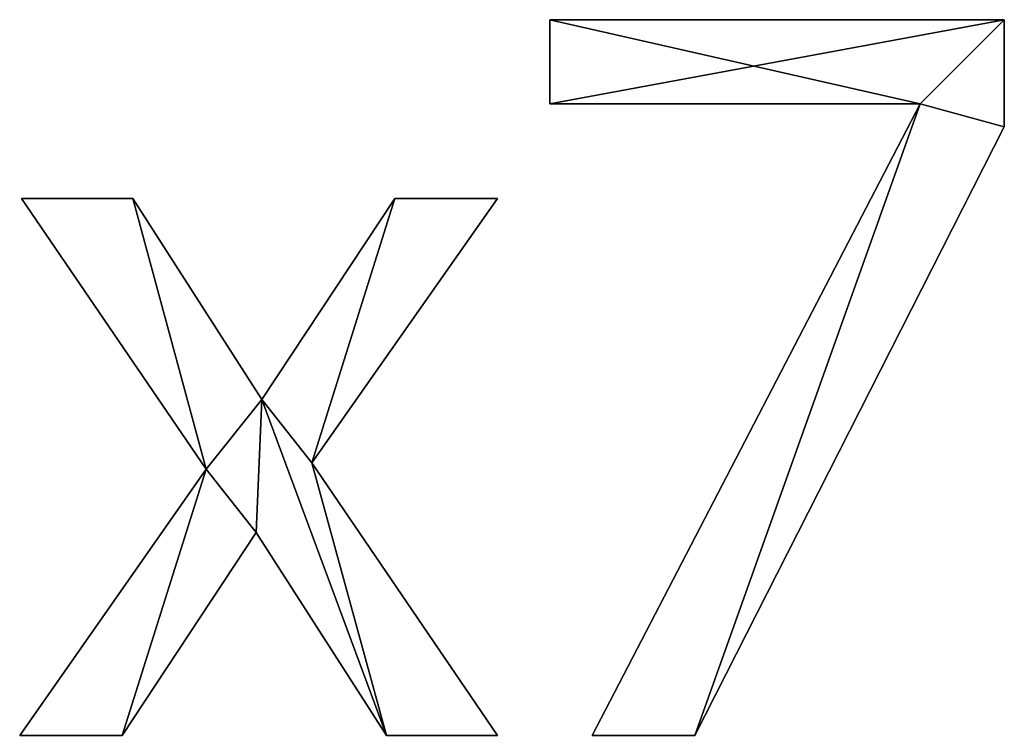
# Model space of a CAD drawing. Extents: x -5191 to 8012, y 0 to 12088.
# Drawn here: x -871 to -674, y 5708 to 5850 of the extents above; entities that cross this region are included whole.
import ezdxf

# ---------------------------------------------------------------- set-up
doc = ezdxf.new("R2010")
doc.units = 0
doc.header["$LTSCALE"] = 25.4
doc.layers.get('0').update_dxf_attribs({"color": 13, "linetype": 'CONTINUOUS'})

# ---------------------------------------------------------------- blocks, each defined once
blk = doc.blocks.new('BLOCK_MIX__UNI_C_4')
at = {"color": 0}
for p, q in [((2565.52, 165.33), (2565.52, 182.09)), ((2565.52, 182.09), (2656.03, 182.09)), ((2565.52, 182.09, 15), (2656.03, 182.09, 15)), ((2565.52, 165.33, 15), (2565.52, 182.09, 15)), ((2565.52, 165.33), (2565.52, 182.09)), ((2565.52, 165.33, 15), (2565.52, 182.09, 15)), ((2565.52, 182.09), (2565.52, 182.09, 15)), ((2565.52, 182.09), (2656.03, 182.09)), ((2565.52, 182.09), (2565.52, 182.09, 15)), ((2565.52, 182.09, 15), (2656.03, 182.09, 15)), ((2656.03, 182.09), (2656.03, 182.09, 15)), ((2656.03, 182.09), (2656.03, 182.09, 15)), ((2639.27, 165.33), (2565.52, 165.33)), ((2639.27, 165.33, 15), (2565.52, 165.33, 15)), ((2639.27, 165.33), (2565.52, 165.33)), ((2639.27, 165.33, 15), (2565.52, 165.33, 15)), ((2565.52, 165.33), (2565.52, 165.33, 15)), ((2565.52, 165.33), (2565.52, 165.33, 15)), ((2573.95, 39.46), (2639.27, 165.33)), ((2573.95, 39.46, 15), (2639.27, 165.33, 15)), ((2573.95, 39.46), (2639.27, 165.33)), ((2573.95, 39.46, 15), (2639.27, 165.33, 15)), ((2639.27, 165.33), (2639.27, 165.33, 15)), ((2639.27, 165.33), (2639.27, 165.33, 15)), ((2656.03, 160.73), (2656.03, 160.73, 15)), ((2656.03, 160.73), (2656.03, 160.73, 15)), ((2497.03, 92.53), (2460.25, 146.46)), ((2460.25, 146.46), (2482.38, 146.46)), ((2460.25, 146.46, 15), (2482.38, 146.46, 15)), ((2497.03, 92.53, 15), (2460.25, 146.46, 15)), ((2497.03, 92.53), (2460.25, 146.46)), ((2497.03, 92.53, 15), (2460.25, 146.46, 15)), ((2460.25, 146.46), (2460.25, 146.46, 15)), ((2460.25, 146.46), (2482.38, 146.46)), ((2460.25, 146.46), (2460.25, 146.46, 15)), ((2460.25, 146.46, 15), (2482.38, 146.46, 15)), ((2482.38, 146.46), (2508.14, 106.42)), ((2482.38, 146.46, 15), (2508.14, 106.42, 15)), ((2482.38, 146.46), (2482.38, 146.46, 15)), ((2482.38, 146.46), (2508.14, 106.42)), ((2482.38, 146.46), (2482.38, 146.46, 15)), ((2482.38, 146.46, 15), (2508.14, 106.42, 15)), ((2508.14, 106.42), (2534.58, 146.46)), ((2508.14, 106.42, 15), (2534.58, 146.46, 15)), ((2508.14, 106.42), (2534.58, 146.46)), ((2508.14, 106.42, 15), (2534.58, 146.46, 15)), ((2555.08, 146.46), (2518.1, 93.77)), ((2555.08, 146.46, 15), (2518.1, 93.77, 15)), ((2555.08, 146.46), (2518.1, 93.77)), ((2555.08, 146.46, 15), (2518.1, 93.77, 15)), ((2534.58, 146.46), (2555.08, 146.46)), ((2534.58, 146.46, 15), (2555.08, 146.46, 15)), ((2534.58, 146.46), (2534.58, 146.46, 15)), ((2534.58, 146.46), (2555.08, 146.46)), ((2534.58, 146.46), (2534.58, 146.46, 15)), ((2534.58, 146.46, 15), (2555.08, 146.46, 15)), ((2555.08, 146.46), (2555.08, 146.46, 15)), ((2555.08, 146.46), (2555.08, 146.46, 15)), ((2508.14, 106.42), (2508.14, 106.42, 15)), ((2508.14, 106.42), (2508.14, 106.42, 15)), ((2459.87, 39.46), (2497.03, 92.53)), ((2459.87, 39.46, 15), (2497.03, 92.53, 15)), ((2459.87, 39.46), (2497.03, 92.53)), ((2459.87, 39.46, 15), (2497.03, 92.53, 15)), ((2497.03, 92.53), (2497.03, 92.53, 15)), ((2497.03, 92.53), (2497.03, 92.53, 15)), ((2518.1, 93.77), (2555.08, 39.46)), ((2518.1, 93.77, 15), (2555.08, 39.46, 15)), ((2518.1, 93.77), (2518.1, 93.77, 15)), ((2518.1, 93.77), (2555.08, 39.46)), ((2518.1, 93.77), (2518.1, 93.77, 15)), ((2518.1, 93.77, 15), (2555.08, 39.46, 15)), ((2506.99, 79.89), (2480.27, 39.46)), ((2506.99, 79.89, 15), (2480.27, 39.46, 15)), ((2506.99, 79.89), (2480.27, 39.46)), ((2506.99, 79.89, 15), (2480.27, 39.46, 15)), ((2532.95, 39.46), (2506.99, 79.89)), ((2532.95, 39.46, 15), (2506.99, 79.89, 15)), ((2532.95, 39.46), (2506.99, 79.89)), ((2532.95, 39.46, 15), (2506.99, 79.89, 15)), ((2506.99, 79.89), (2506.99, 79.89, 15)), ((2506.99, 79.89), (2506.99, 79.89, 15)), ((2480.27, 39.46), (2459.87, 39.46)), ((2480.27, 39.46, 15), (2459.87, 39.46, 15)), ((2480.27, 39.46), (2459.87, 39.46)), ((2480.27, 39.46, 15), (2459.87, 39.46, 15)), ((2459.87, 39.46), (2459.87, 39.46, 15)), ((2459.87, 39.46), (2459.87, 39.46, 15)), ((2480.27, 39.46), (2480.27, 39.46, 15)), ((2480.27, 39.46), (2480.27, 39.46, 15)), ((2555.08, 39.46), (2532.95, 39.46)), ((2555.08, 39.46, 15), (2532.95, 39.46, 15)), ((2555.08, 39.46), (2532.95, 39.46)), ((2555.08, 39.46, 15), (2532.95, 39.46, 15)), ((2532.95, 39.46), (2532.95, 39.46, 15)), ((2532.95, 39.46), (2532.95, 39.46, 15)), ((2555.08, 39.46), (2555.08, 39.46, 15)), ((2555.08, 39.46), (2555.08, 39.46, 15)), ((2594.35, 39.46), (2573.95, 39.46)), ((2594.35, 39.46, 15), (2573.95, 39.46, 15)), ((2594.35, 39.46), (2573.95, 39.46)), ((2594.35, 39.46, 15), (2573.95, 39.46, 15)), ((2573.95, 39.46), (2573.95, 39.46, 15)), ((2573.95, 39.46), (2573.95, 39.46, 15)), ((2594.35, 39.46), (2594.35, 39.46, 15)), ((2594.35, 39.46), (2594.35, 39.46, 15))]:
    blk.add_line(p, q, dxfattribs=at)
mesh = blk.add_polyface(dxfattribs=at)
corners = [(2656.03, 182.09), (2565.52, 165.33), (2565.52, 182.09), (2639.27, 165.33), (2594.35, 39.46), (2573.95, 39.46), (2656.03, 160.73)]
mesh.append_faces([[corners[k] for k in face] for face in [(0, 1, 2), (3, 4, 5)]], dxfattribs={"vtx0": -1, "color": 0})
mesh.append_faces([[corners[k] for k in face] for face in [(1, 0, 3), (4, 3, 6), (6, 3, 0)]], dxfattribs={"vtx0": -1, "vtx1": -1, "color": 0})
mesh = blk.add_polyface(dxfattribs=at)
corners = [(2594.35, 39.46, 15), (2639.27, 165.33, 15), (2573.95, 39.46, 15), (2656.03, 160.73, 15), (2565.52, 182.09, 15), (2565.52, 165.33, 15), (2656.03, 182.09, 15)]
mesh.append_faces([[corners[k] for k in face] for face in [(0, 1, 2), (1, 4, 5)]], dxfattribs={"vtx0": -1, "color": 0})
mesh.append_faces([[corners[k] for k in face] for face in [(4, 1, 6), (6, 1, 3)]], dxfattribs={"vtx0": -1, "vtx1": -1, "color": 0})
mesh.append_faces([[corners[k] for k in face] for face in [(1, 0, 3)]], dxfattribs={"vtx0": -1, "vtx2": -1, "color": 0})
mesh = blk.add_polyface(dxfattribs=at)
corners = [(2565.52, 182.09, 15), (2565.52, 165.33), (2565.52, 165.33, 15), (2565.52, 182.09)]
mesh.append_faces([[corners[k] for k in face] for face in [(0, 1, 2), (1, 0, 3)]], dxfattribs={"vtx0": -1, "color": 0})
mesh = blk.add_polyface(dxfattribs=at)
corners = [(2565.52, 182.09, 15), (2656.03, 182.09), (2565.52, 182.09), (2656.03, 182.09, 15)]
mesh.append_faces([[corners[k] for k in face] for face in [(0, 1, 2), (1, 0, 3)]], dxfattribs={"vtx0": -1, "color": 0})
mesh = blk.add_polyface(dxfattribs=at)
corners = [(2656.03, 182.09), (2656.03, 160.73, 15), (2656.03, 160.73), (2656.03, 182.09, 15)]
mesh.append_faces([[corners[k] for k in face] for face in [(0, 1, 2), (1, 0, 3)]], dxfattribs={"vtx0": -1, "color": 0})
mesh = blk.add_polyface(dxfattribs=at)
corners = [(2639.27, 165.33, 15), (2565.52, 165.33), (2639.27, 165.33), (2565.52, 165.33, 15)]
mesh.append_faces([[corners[k] for k in face] for face in [(0, 1, 2), (1, 0, 3)]], dxfattribs={"vtx0": -1, "color": 0})
mesh = blk.add_polyface(dxfattribs=at)
corners = [(2639.27, 165.33, 15), (2573.95, 39.46), (2573.95, 39.46, 15), (2639.27, 165.33)]
mesh.append_faces([[corners[k] for k in face] for face in [(0, 1, 2), (1, 0, 3)]], dxfattribs={"vtx0": -1, "color": 0})
mesh = blk.add_polyface(dxfattribs=at)
corners = [(2656.03, 160.73), (2594.35, 39.46, 15), (2594.35, 39.46), (2656.03, 160.73, 15)]
mesh.append_faces([[corners[k] for k in face] for face in [(0, 1, 2), (1, 0, 3)]], dxfattribs={"vtx0": -1, "color": 0})
mesh = blk.add_polyface(dxfattribs=at)
corners = [(2534.58, 146.46), (2518.1, 93.77), (2508.14, 106.42), (2555.08, 146.46), (2482.38, 146.46), (2497.03, 92.53), (2460.25, 146.46), (2506.99, 79.89), (2532.95, 39.46), (2555.08, 39.46), (2480.27, 39.46), (2459.87, 39.46)]
mesh.append_faces([[corners[k] for k in face] for face in [(1, 0, 3), (4, 5, 6), (8, 1, 9), (5, 10, 11)]], dxfattribs={"vtx0": -1, "color": 0})
mesh.append_faces([[corners[k] for k in face] for face in [(0, 1, 2), (7, 2, 8), (10, 5, 7)]], dxfattribs={"vtx0": -1, "vtx1": -1, "color": 0})
mesh.append_faces([[corners[k] for k in face] for face in [(5, 2, 7), (8, 2, 1)]], dxfattribs={"vtx0": -1, "vtx1": -1, "vtx2": -1, "color": 0})
mesh.append_faces([[corners[k] for k in face] for face in [(5, 4, 2)]], dxfattribs={"vtx0": -1, "vtx2": -1, "color": 0})
mesh = blk.add_polyface(dxfattribs=at)
corners = [(2480.27, 39.46, 15), (2497.03, 92.53, 15), (2459.87, 39.46, 15), (2506.99, 79.89, 15), (2482.38, 146.46, 15), (2460.25, 146.46, 15), (2508.14, 106.42, 15), (2532.95, 39.46, 15), (2518.1, 93.77, 15), (2555.08, 39.46, 15), (2534.58, 146.46, 15), (2555.08, 146.46, 15)]
mesh.append_faces([[corners[k] for k in face] for face in [(0, 1, 2), (1, 4, 5), (8, 7, 9), (10, 8, 11)]], dxfattribs={"vtx0": -1, "color": 0})
mesh.append_faces([[corners[k] for k in face] for face in [(4, 1, 6)]], dxfattribs={"vtx0": -1, "vtx1": -1, "color": 0})
mesh.append_faces([[corners[k] for k in face] for face in [(6, 1, 3), (6, 7, 8)]], dxfattribs={"vtx0": -1, "vtx1": -1, "vtx2": -1, "color": 0})
mesh.append_faces([[corners[k] for k in face] for face in [(1, 0, 3), (6, 3, 7), (8, 10, 6)]], dxfattribs={"vtx0": -1, "vtx2": -1, "color": 0})
mesh = blk.add_polyface(dxfattribs=at)
corners = [(2460.25, 146.46, 15), (2497.03, 92.53), (2497.03, 92.53, 15), (2460.25, 146.46)]
mesh.append_faces([[corners[k] for k in face] for face in [(0, 1, 2), (1, 0, 3)]], dxfattribs={"vtx0": -1, "color": 0})
mesh = blk.add_polyface(dxfattribs=at)
corners = [(2460.25, 146.46, 15), (2482.38, 146.46), (2460.25, 146.46), (2482.38, 146.46, 15)]
mesh.append_faces([[corners[k] for k in face] for face in [(0, 1, 2), (1, 0, 3)]], dxfattribs={"vtx0": -1, "color": 0})
mesh = blk.add_polyface(dxfattribs=at)
corners = [(2482.38, 146.46), (2508.14, 106.42, 15), (2508.14, 106.42), (2482.38, 146.46, 15)]
mesh.append_faces([[corners[k] for k in face] for face in [(0, 1, 2), (1, 0, 3)]], dxfattribs={"vtx0": -1, "color": 0})
mesh = blk.add_polyface(dxfattribs=at)
corners = [(2534.58, 146.46, 15), (2508.14, 106.42), (2508.14, 106.42, 15), (2534.58, 146.46)]
mesh.append_faces([[corners[k] for k in face] for face in [(0, 1, 2), (1, 0, 3)]], dxfattribs={"vtx0": -1, "color": 0})
mesh = blk.add_polyface(dxfattribs=at)
corners = [(2555.08, 146.46), (2518.1, 93.77, 15), (2518.1, 93.77), (2555.08, 146.46, 15)]
mesh.append_faces([[corners[k] for k in face] for face in [(0, 1, 2), (1, 0, 3)]], dxfattribs={"vtx0": -1, "color": 0})
mesh = blk.add_polyface(dxfattribs=at)
corners = [(2534.58, 146.46, 15), (2555.08, 146.46), (2534.58, 146.46), (2555.08, 146.46, 15)]
mesh.append_faces([[corners[k] for k in face] for face in [(0, 1, 2), (1, 0, 3)]], dxfattribs={"vtx0": -1, "color": 0})
mesh = blk.add_polyface(dxfattribs=at)
corners = [(2497.03, 92.53, 15), (2459.87, 39.46), (2459.87, 39.46, 15), (2497.03, 92.53)]
mesh.append_faces([[corners[k] for k in face] for face in [(0, 1, 2), (1, 0, 3)]], dxfattribs={"vtx0": -1, "color": 0})
mesh = blk.add_polyface(dxfattribs=at)
corners = [(2518.1, 93.77), (2555.08, 39.46, 15), (2555.08, 39.46), (2518.1, 93.77, 15)]
mesh.append_faces([[corners[k] for k in face] for face in [(0, 1, 2), (1, 0, 3)]], dxfattribs={"vtx0": -1, "color": 0})
mesh = blk.add_polyface(dxfattribs=at)
corners = [(2506.99, 79.89), (2480.27, 39.46, 15), (2480.27, 39.46), (2506.99, 79.89, 15)]
mesh.append_faces([[corners[k] for k in face] for face in [(0, 1, 2), (1, 0, 3)]], dxfattribs={"vtx0": -1, "color": 0})
mesh = blk.add_polyface(dxfattribs=at)
corners = [(2506.99, 79.89, 15), (2532.95, 39.46), (2532.95, 39.46, 15), (2506.99, 79.89)]
mesh.append_faces([[corners[k] for k in face] for face in [(0, 1, 2), (1, 0, 3)]], dxfattribs={"vtx0": -1, "color": 0})
mesh = blk.add_polyface(dxfattribs=at)
corners = [(2480.27, 39.46, 15), (2459.87, 39.46), (2480.27, 39.46), (2459.87, 39.46, 15)]
mesh.append_faces([[corners[k] for k in face] for face in [(0, 1, 2), (1, 0, 3)]], dxfattribs={"vtx0": -1, "color": 0})
mesh = blk.add_polyface(dxfattribs=at)
corners = [(2555.08, 39.46, 15), (2532.95, 39.46), (2555.08, 39.46), (2532.95, 39.46, 15)]
mesh.append_faces([[corners[k] for k in face] for face in [(0, 1, 2), (1, 0, 3)]], dxfattribs={"vtx0": -1, "color": 0})
mesh = blk.add_polyface(dxfattribs=at)
corners = [(2594.35, 39.46, 15), (2573.95, 39.46), (2594.35, 39.46), (2573.95, 39.46, 15)]
mesh.append_faces([[corners[k] for k in face] for face in [(0, 1, 2), (1, 0, 3)]], dxfattribs={"vtx0": -1, "color": 0})

msp = doc.modelspace()

# ---------------------------------------------------------------- block references
at = {"color": 0}
msp.add_blockref('BLOCK_MIX__UNI_C_4', (-3330.39, 5668.31), dxfattribs=at)

doc.saveas('drawing.dxf')
